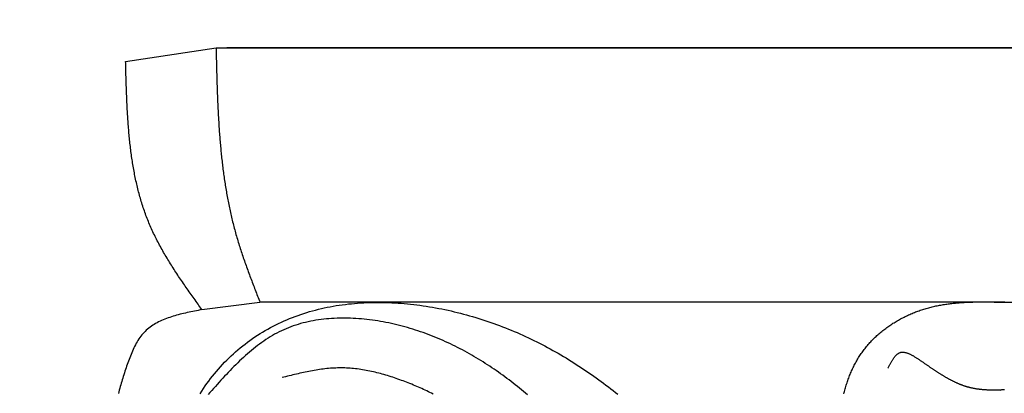
# Model space of a CAD drawing. Units: inches. Extents: x 0 to 20, y -0.8 to 20.2.
# Drawn here: x 4.3 to 7.6, y 15.6 to 16.9 of the extents above; entities that cross this region are included whole.
import ezdxf

# ---------------------------------------------------------------- set-up
doc = ezdxf.new("R2010")
doc.units = ezdxf.units.IN
doc.header["$MEASUREMENT"] = 0
doc.dimstyles.get("Standard").update_dxf_attribs({"dimscale": 3, "dimtxt": 0.18, "dimasz": 0.18, "dimexe": 0.18, "dimexo": 0.0625, "dimgap": 0.09, "dimtad": 0, "dimtih": 1, "dimtoh": 1, "dimdec": 4, "dimzin": 0, "dimdsep": 46, "dimlunit": 5, "dimtxsty": 'Standard', "dimblk": 'ARCHTICK', "dimcen": 0.09, "dimadec": 0, "dimazin": 0, "dimtfac": 1, "dimtdec": 4, "dimtofl": 0, "dimtmove": 0, "dimatfit": 3, "dimfxl": 1, "dimtolj": 1, "dimtzin": 0, "dimarcsym": 0})

# ---------------------------------------------------------------- blocks, each defined once
blk = doc.blocks.new('_ArchTick')
at = {"color": 0, "const_width": 0.15}
blk.add_lwpolyline([(-0.5, -0.5), (0.5, 0.5)], dxfattribs=at)
blk = doc.blocks.new('*D58')
at = {"color": 0, "lineweight": -2}
for p, q in [((4.6407, 16.9456), (4.6407, 20.1646)), ((10.6107, 16.9456), (10.6107, 20.1646)), ((4.6407, 19.6246), (6.9957, 19.6246)), ((10.6107, 19.6246), (8.2557, 19.6246))]:
    blk.add_line(p, q, dxfattribs=at)
at = {"layer": 'Defpoints', "color": 0}
for p in [(10.6107, 19.6246), (4.6407, 16.7581), (10.6107, 16.7581)]:
    blk.add_point(p, dxfattribs=at)
at = {"color": 0, "lineweight": -2, "xscale": 0.5400000000000001, "yscale": 0.5400000000000001, "zscale": 0.5400000000000001, "rotation": 180}
blk.add_blockref('_ArchTick', (4.6407, 19.6246), dxfattribs=at)
at = {"color": 0, "lineweight": -2, "xscale": 0.5400000000000001, "yscale": 0.5400000000000001, "zscale": 0.5400000000000001}
blk.add_blockref('_ArchTick', (10.6107, 19.6246), dxfattribs=at)
at = {"color": 0, "insert": (7.6257, 19.6246), "char_height": 0.54, "attachment_point": 5}
blk.add_mtext('\\A1;6"', dxfattribs=at)

msp = doc.modelspace()

# ---------------------------------------------------------------- linework, layer by layer
for p, q in [((4.69645, 16.75813), (4.99878, 16.80409)), ((4.99878, 16.80409), (10.21195, 16.80409)), ((10.24862, 16.80409), (5.03545, 16.80409)), ((4.95173, 15.9277), (5.14566, 15.95244)), ((7.6349, 15.95244), (5.14566, 15.95244)), ((7.6125, 15.95244), (10.10174, 15.95244))]:
    msp.add_line(p, q)
for points in [[(4.99878, 16.80413, 0), (4.9989, 16.79853, 0), (4.99903, 16.79303, 0), (4.99916, 16.78753, 0), (4.99929, 16.78193, 0), (4.99942, 16.77643, 0), (4.99955, 16.77083, 0), (4.99968, 16.76533, 0), (4.99981, 16.75983, 0), (4.99994, 16.75423, 0), (5.00008, 16.74873, 0), (5.00022, 16.74323, 0), (5.00036, 16.73763, 0), (5.0005, 16.73213, 0), (5.00065, 16.72663, 0), (5.0008, 16.72103, 0), (5.00095, 16.71553, 0), (5.0011, 16.71003, 0), (5.00126, 16.70453, 0), (5.00142, 16.69893, 0), (5.00159, 16.69343, 0), (5.00176, 16.68793, 0), (5.00193, 16.68243, 0), (5.00211, 16.67683, 0), (5.0023, 16.67133, 0), (5.00248, 16.66583, 0), (5.00268, 16.66033, 0), (5.00288, 16.65473, 0), (5.00308, 16.64923, 0), (5.00329, 16.64373, 0), (5.00351, 16.63823, 0), (5.00373, 16.63273, 0), (5.00396, 16.62723, 0), (5.0042, 16.62173, 0), (5.00444, 16.61613, 0), (5.00469, 16.61063, 0), (5.00494, 16.60513, 0), (5.00521, 16.59963, 0), (5.00548, 16.59413, 0), (5.00576, 16.58863, 0), (5.00605, 16.58313, 0), (5.00634, 16.57763, 0), (5.00665, 16.57213, 0), (5.00696, 16.56663, 0), (5.00728, 16.56113, 0), (5.00761, 16.55573, 0), (5.00795, 16.55023, 0), (5.0083, 16.54473, 0), (5.00866, 16.53923, 0), (5.00903, 16.53373, 0), (5.00941, 16.52823, 0), (5.00979, 16.52283, 0), (5.01019, 16.51733, 0), (5.0106, 16.51183, 0), (5.01103, 16.50633, 0), (5.01146, 16.50093, 0), (5.0119, 16.49543, 0), (5.01236, 16.49003, 0), (5.01282, 16.48453, 0), (5.0133, 16.47903, 0), (5.01379, 16.47363, 0), (5.0143, 16.46813, 0), (5.01481, 16.46273, 0), (5.01534, 16.45723, 0), (5.01588, 16.45183, 0), (5.01644, 16.44643, 0), (5.01701, 16.44093, 0), (5.01759, 16.43553, 0), (5.01818, 16.43013, 0), (5.01879, 16.42463, 0), (5.01942, 16.41923, 0), (5.02006, 16.41383, 0), (5.02071, 16.40843, 0), (5.02138, 16.40303, 0), (5.02206, 16.39753, 0), (5.02276, 16.39213, 0), (5.02347, 16.38673, 0), (5.0242, 16.38133, 0), (5.02494, 16.37593, 0), (5.0257, 16.37053, 0), (5.02648, 16.36523, 0), (5.02727, 16.35983, 0), (5.02808, 16.35443, 0), (5.02891, 16.34903, 0), (5.02975, 16.34363, 0), (5.03062, 16.33833, 0), (5.03149, 16.33293, 0), (5.03239, 16.32753, 0), (5.03331, 16.32223, 0), (5.03424, 16.31683, 0), (5.03519, 16.31153, 0), (5.03616, 16.30613, 0), (5.03715, 16.30083, 0), (5.03815, 16.29553, 0), (5.03918, 16.29013, 0), (5.04022, 16.28483, 0), (5.04129, 16.27953, 0), (5.04237, 16.27413, 0), (5.04348, 16.26883, 0), (5.0446, 16.26353, 0), (5.04575, 16.25823, 0), (5.04691, 16.25293, 0), (5.0481, 16.24763, 0), (5.04931, 16.24233, 0), (5.05054, 16.23703, 0), (5.05179, 16.23173, 0), (5.05306, 16.22653, 0), (5.05435, 16.22123, 0), (5.05567, 16.21593, 0), (5.05701, 16.21073, 0), (5.05837, 16.20543, 0), (5.05975, 16.20023, 0), (5.06116, 16.19493, 0), (5.06258, 16.18973, 0), (5.06404, 16.18443, 0), (5.06551, 16.17923, 0), (5.06701, 16.17403, 0), (5.06853, 16.16873, 0), (5.07007, 16.16353, 0), (5.07163, 16.15833, 0), (5.07322, 16.15313, 0), (5.07482, 16.14793, 0), (5.07645, 16.14273, 0), (5.07809, 16.13753, 0), (5.07975, 16.13233, 0), (5.08143, 16.12713, 0), (5.08313, 16.12203, 0), (5.08485, 16.11683, 0), (5.08658, 16.11163, 0), (5.08832, 16.10643, 0), (5.09009, 16.10133, 0), (5.09187, 16.09613, 0), (5.09366, 16.09093, 0), (5.09547, 16.08583, 0), (5.09729, 16.08063, 0), (5.09912, 16.07553, 0), (5.10096, 16.07033, 0), (5.10282, 16.06523, 0), (5.10469, 16.06003, 0), (5.10657, 16.05493, 0), (5.10846, 16.04983, 0), (5.11036, 16.04463, 0), (5.11227, 16.03953, 0), (5.11419, 16.03443, 0), (5.11611, 16.02923, 0), (5.11805, 16.02413, 0), (5.11999, 16.01903, 0), (5.12194, 16.01383, 0), (5.12389, 16.00873, 0), (5.12585, 16.00363, 0), (5.12782, 15.99853, 0), (5.12979, 15.99343, 0), (5.13176, 15.98823, 0), (5.13374, 15.98313, 0), (5.13572, 15.97803, 0), (5.13771, 15.97293, 0), (5.13969, 15.96783, 0), (5.14168, 15.96263, 0), (5.14367, 15.95753, 0), (5.14566, 15.95243, 0)], [(4.95173, 15.92773, 0), (4.94842, 15.93233, 0), (4.94511, 15.93693, 0), (4.9418, 15.94153, 0), (4.9385, 15.94613, 0), (4.93519, 15.95073, 0), (4.9319, 15.95533, 0), (4.9286, 15.95993, 0), (4.92531, 15.96463, 0), (4.92202, 15.96923, 0), (4.91874, 15.97383, 0), (4.91547, 15.97843, 0), (4.9122, 15.98303, 0), (4.90895, 15.98773, 0), (4.9057, 15.99233, 0), (4.90246, 15.99693, 0), (4.89923, 16.00163, 0), (4.89601, 16.00623, 0), (4.8928, 16.01093, 0), (4.8896, 16.01553, 0), (4.88641, 16.02023, 0), (4.88324, 16.02483, 0), (4.88008, 16.02953, 0), (4.87694, 16.03413, 0), (4.87381, 16.03883, 0), (4.8707, 16.04353, 0), (4.8676, 16.04823, 0), (4.86452, 16.05293, 0), (4.86146, 16.05763, 0), (4.85841, 16.06233, 0), (4.85539, 16.06703, 0), (4.85238, 16.07173, 0), (4.84939, 16.07643, 0), (4.84643, 16.08123, 0), (4.84349, 16.08593, 0), (4.84056, 16.09073, 0), (4.83767, 16.09543, 0), (4.83479, 16.10023, 0), (4.83194, 16.10503, 0), (4.82911, 16.10973, 0), (4.82631, 16.11453, 0), (4.82354, 16.11933, 0), (4.82079, 16.12413, 0), (4.81807, 16.12903, 0), (4.81538, 16.13383, 0), (4.81271, 16.13863, 0), (4.81008, 16.14353, 0), (4.80747, 16.14843, 0), (4.8049, 16.15323, 0), (4.80236, 16.15813, 0), (4.79985, 16.16303, 0), (4.79737, 16.16793, 0), (4.79492, 16.17283, 0), (4.79251, 16.17783, 0), (4.79014, 16.18273, 0), (4.78779, 16.18773, 0), (4.78549, 16.19263, 0), (4.78322, 16.19763, 0), (4.78099, 16.20263, 0), (4.77879, 16.20763, 0), (4.77664, 16.21273, 0), (4.77452, 16.21773, 0), (4.77244, 16.22283, 0), (4.77041, 16.22783, 0), (4.76841, 16.23293, 0), (4.76645, 16.23803, 0), (4.76453, 16.24313, 0), (4.76264, 16.24823, 0), (4.76079, 16.25343, 0), (4.75898, 16.25853, 0), (4.75721, 16.26373, 0), (4.75547, 16.26883, 0), (4.75377, 16.27403, 0), (4.75211, 16.27923, 0), (4.75048, 16.28453, 0), (4.74888, 16.28973, 0), (4.74732, 16.29493, 0), (4.74579, 16.30023, 0), (4.74429, 16.30543, 0), (4.74283, 16.31073, 0), (4.7414, 16.31603, 0), (4.74, 16.32133, 0), (4.73864, 16.32663, 0), (4.7373, 16.33193, 0), (4.736, 16.33723, 0), (4.73472, 16.34263, 0), (4.73348, 16.34793, 0), (4.73227, 16.35333, 0), (4.73108, 16.35873, 0), (4.72992, 16.36413, 0), (4.7288, 16.36953, 0), (4.7277, 16.37493, 0), (4.72663, 16.38033, 0), (4.72558, 16.38573, 0), (4.72456, 16.39113, 0), (4.72357, 16.39663, 0), (4.72261, 16.40203, 0), (4.72167, 16.40753, 0), (4.72075, 16.41303, 0), (4.71986, 16.41853, 0), (4.719, 16.42393, 0), (4.71815, 16.42943, 0), (4.71734, 16.43493, 0), (4.71654, 16.44053, 0), (4.71577, 16.44603, 0), (4.71502, 16.45153, 0), (4.71429, 16.45713, 0), (4.71359, 16.46263, 0), (4.7129, 16.46823, 0), (4.71224, 16.47373, 0), (4.71159, 16.47933, 0), (4.71097, 16.48493, 0), (4.71036, 16.49043, 0), (4.70978, 16.49603, 0), (4.70921, 16.50163, 0), (4.70866, 16.50723, 0), (4.70813, 16.51293, 0), (4.70762, 16.51853, 0), (4.70712, 16.52413, 0), (4.70664, 16.52973, 0), (4.70618, 16.53543, 0), (4.70573, 16.54103, 0), (4.7053, 16.54663, 0), (4.70488, 16.55233, 0), (4.70448, 16.55793, 0), (4.70409, 16.56363, 0), (4.70372, 16.56933, 0), (4.70335, 16.57493, 0), (4.70301, 16.58063, 0), (4.70267, 16.58633, 0), (4.70235, 16.59203, 0), (4.70204, 16.59773, 0), (4.70174, 16.60343, 0), (4.70145, 16.60913, 0), (4.70117, 16.61483, 0), (4.7009, 16.62053, 0), (4.70064, 16.62623, 0), (4.70039, 16.63193, 0), (4.70015, 16.63763, 0), (4.69992, 16.64333, 0), (4.69969, 16.64903, 0), (4.69948, 16.65483, 0), (4.69927, 16.66053, 0), (4.69907, 16.66623, 0), (4.69887, 16.67203, 0), (4.69868, 16.67773, 0), (4.6985, 16.68343, 0), (4.69832, 16.68923, 0), (4.69815, 16.69493, 0), (4.69798, 16.70063, 0), (4.69781, 16.70643, 0), (4.69765, 16.71213, 0), (4.69749, 16.71793, 0), (4.69734, 16.72363, 0), (4.69719, 16.72943, 0), (4.69703, 16.73513, 0), (4.69689, 16.74093, 0), (4.69674, 16.74663, 0), (4.69659, 16.75233, 0), (4.69644, 16.75813, 0)], [(4.94591, 15.64623, 0), (4.95132, 15.65503, 0), (4.95688, 15.66363, 0), (4.96259, 15.67213, 0), (4.96845, 15.68053, 0), (4.97446, 15.68883, 0), (4.9806, 15.69703, 0), (4.98689, 15.70513, 0), (4.9933, 15.71313, 0), (4.99986, 15.72093, 0), (5.00654, 15.72873, 0), (5.01335, 15.73633, 0), (5.02029, 15.74393, 0), (5.02735, 15.75133, 0), (5.03453, 15.75863, 0), (5.04182, 15.76573, 0), (5.04923, 15.77283, 0), (5.05675, 15.77973, 0), (5.06438, 15.78653, 0), (5.07212, 15.79323, 0), (5.07996, 15.79973, 0), (5.0879, 15.80613, 0), (5.09594, 15.81243, 0), (5.10408, 15.81863, 0), (5.1123, 15.82463, 0), (5.12062, 15.83053, 0), (5.12903, 15.83623, 0), (5.13751, 15.84183, 0), (5.14609, 15.84733, 0), (5.15474, 15.85263, 0), (5.16346, 15.85783, 0), (5.17226, 15.86283, 0), (5.18113, 15.86773, 0), (5.19007, 15.87243, 0), (5.19908, 15.87703, 0), (5.20815, 15.88153, 0), (5.21729, 15.88583, 0), (5.22648, 15.88993, 0), (5.23574, 15.89393, 0), (5.24506, 15.89783, 0), (5.25443, 15.90153, 0), (5.26386, 15.90513, 0), (5.27334, 15.90853, 0), (5.28288, 15.91183, 0), (5.29247, 15.91503, 0), (5.30211, 15.91803, 0), (5.3118, 15.92093, 0), (5.32154, 15.92363, 0), (5.33132, 15.92633, 0), (5.34115, 15.92873, 0), (5.35102, 15.93113, 0), (5.36093, 15.93333, 0), (5.37088, 15.93543, 0), (5.38088, 15.93743, 0), (5.3909, 15.93923, 0), (5.40097, 15.94093, 0), (5.41107, 15.94253, 0), (5.4212, 15.94393, 0), (5.43136, 15.94533, 0), (5.44155, 15.94653, 0), (5.45177, 15.94753, 0), (5.46202, 15.94853, 0), (5.4723, 15.94933, 0), (5.48259, 15.95013, 0), (5.49291, 15.95073, 0), (5.50325, 15.95113, 0), (5.51362, 15.95153, 0), (5.524, 15.95173, 0), (5.53439, 15.95193, 0), (5.5448, 15.95193, 0), (5.55523, 15.95183, 0), (5.56567, 15.95163, 0), (5.57612, 15.95133, 0), (5.58658, 15.95093, 0), (5.59704, 15.95033, 0), (5.60752, 15.94973, 0), (5.618, 15.94893, 0), (5.62848, 15.94813, 0), (5.63896, 15.94713, 0), (5.64945, 15.94603, 0), (5.65993, 15.94493, 0), (5.67041, 15.94363, 0), (5.68089, 15.94223, 0), (5.69137, 15.94083, 0), (5.70183, 15.93923, 0), (5.71229, 15.93753, 0), (5.72274, 15.93573, 0), (5.73318, 15.93393, 0), (5.74361, 15.93193, 0), (5.75402, 15.92993, 0), (5.76442, 15.92773, 0), (5.7748, 15.92553, 0), (5.78516, 15.92313, 0), (5.79551, 15.92073, 0), (5.80583, 15.91823, 0), (5.81613, 15.91563, 0), (5.82641, 15.91293, 0), (5.83666, 15.91013, 0), (5.84688, 15.90733, 0), (5.85707, 15.90433, 0), (5.86724, 15.90133, 0), (5.87737, 15.89823, 0), (5.88747, 15.89503, 0), (5.89754, 15.89173, 0), (5.90757, 15.88843, 0), (5.91756, 15.88493, 0), (5.92752, 15.88143, 0), (5.93743, 15.87783, 0), (5.94731, 15.87423, 0), (5.95714, 15.87043, 0), (5.96693, 15.86663, 0), (5.97667, 15.86283, 0), (5.98636, 15.85883, 0), (5.996, 15.85483, 0), (6.0056, 15.85073, 0), (6.01514, 15.84653, 0), (6.02463, 15.84233, 0), (6.03407, 15.83803, 0), (6.04345, 15.83363, 0), (6.05278, 15.82923, 0), (6.06206, 15.82473, 0), (6.07128, 15.82013, 0), (6.08046, 15.81553, 0), (6.08958, 15.81083, 0), (6.09866, 15.80603, 0), (6.10768, 15.80123, 0), (6.11666, 15.79643, 0), (6.12559, 15.79143, 0), (6.13447, 15.78643, 0), (6.14331, 15.78143, 0), (6.15209, 15.77633, 0), (6.16084, 15.77113, 0), (6.16953, 15.76593, 0), (6.17819, 15.76063, 0), (6.18679, 15.75533, 0), (6.19536, 15.74993, 0), (6.20388, 15.74443, 0), (6.21236, 15.73893, 0), (6.2208, 15.73343, 0), (6.22919, 15.72783, 0), (6.23755, 15.72213, 0), (6.24586, 15.71643, 0), (6.25414, 15.71073, 0), (6.26238, 15.70493, 0), (6.27058, 15.69913, 0), (6.27874, 15.69323, 0), (6.28686, 15.68723, 0), (6.29494, 15.68123, 0), (6.30299, 15.67523, 0), (6.31101, 15.66913, 0), (6.31899, 15.66303, 0), (6.32693, 15.65683, 0), (6.33484, 15.65063, 0), (6.34272, 15.64443, 0)], [(7.09887, 15.64593, 0), (7.09987, 15.65003, 0), (7.10092, 15.65423, 0), (7.102, 15.65833, 0), (7.10312, 15.66243, 0), (7.10427, 15.66653, 0), (7.10547, 15.67063, 0), (7.1067, 15.67473, 0), (7.10798, 15.67873, 0), (7.10929, 15.68283, 0), (7.11063, 15.68683, 0), (7.11202, 15.69083, 0), (7.11345, 15.69483, 0), (7.11491, 15.69883, 0), (7.11642, 15.70283, 0), (7.11796, 15.70673, 0), (7.11954, 15.71073, 0), (7.12116, 15.71463, 0), (7.12282, 15.71853, 0), (7.12452, 15.72243, 0), (7.12626, 15.72623, 0), (7.12804, 15.73003, 0), (7.12986, 15.73383, 0), (7.13172, 15.73763, 0), (7.13361, 15.74143, 0), (7.13555, 15.74513, 0), (7.13753, 15.74883, 0), (7.13955, 15.75253, 0), (7.14161, 15.75623, 0), (7.14371, 15.75983, 0), (7.14585, 15.76343, 0), (7.14803, 15.76703, 0), (7.15026, 15.77063, 0), (7.15252, 15.77413, 0), (7.15482, 15.77763, 0), (7.15717, 15.78113, 0), (7.15956, 15.78453, 0), (7.16198, 15.78793, 0), (7.16445, 15.79133, 0), (7.16697, 15.79473, 0), (7.16952, 15.79803, 0), (7.17212, 15.80133, 0), (7.17475, 15.80453, 0), (7.17743, 15.80773, 0), (7.18015, 15.81093, 0), (7.18291, 15.81413, 0), (7.18571, 15.81723, 0), (7.18855, 15.82033, 0), (7.19142, 15.82333, 0), (7.19433, 15.82643, 0), (7.19729, 15.82933, 0), (7.20027, 15.83233, 0), (7.20329, 15.83523, 0), (7.20635, 15.83813, 0), (7.20945, 15.84093, 0), (7.21257, 15.84383, 0), (7.21573, 15.84653, 0), (7.21892, 15.84933, 0), (7.22215, 15.85203, 0), (7.22541, 15.85473, 0), (7.22869, 15.85733, 0), (7.23201, 15.85993, 0), (7.23536, 15.86253, 0), (7.23873, 15.86503, 0), (7.24214, 15.86753, 0), (7.24557, 15.87003, 0), (7.24903, 15.87243, 0), (7.25251, 15.87483, 0), (7.25603, 15.87723, 0), (7.25956, 15.87953, 0), (7.26312, 15.88183, 0), (7.26671, 15.88403, 0), (7.27032, 15.88623, 0), (7.27395, 15.88843, 0), (7.27761, 15.89053, 0), (7.28128, 15.89263, 0), (7.28498, 15.89473, 0), (7.2887, 15.89673, 0), (7.29244, 15.89873, 0), (7.29619, 15.90073, 0), (7.29997, 15.90263, 0), (7.30376, 15.90453, 0), (7.30757, 15.90633, 0), (7.3114, 15.90813, 0), (7.31524, 15.90993, 0), (7.3191, 15.91163, 0), (7.32297, 15.91333, 0), (7.32686, 15.91503, 0), (7.33076, 15.91663, 0), (7.33468, 15.91823, 0), (7.3386, 15.91973, 0), (7.34254, 15.92123, 0), (7.34649, 15.92273, 0), (7.35045, 15.92413, 0), (7.35442, 15.92553, 0), (7.3584, 15.92683, 0), (7.36239, 15.92813, 0), (7.36639, 15.92943, 0), (7.37039, 15.93063, 0), (7.3744, 15.93183, 0), (7.37842, 15.93303, 0), (7.38244, 15.93413, 0), (7.38647, 15.93513, 0), (7.3905, 15.93623, 0), (7.39454, 15.93723, 0), (7.39859, 15.93813, 0), (7.40264, 15.93913, 0), (7.40669, 15.93993, 0), (7.41075, 15.94083, 0), (7.41481, 15.94163, 0), (7.41888, 15.94243, 0), (7.42296, 15.94313, 0), (7.42704, 15.94393, 0), (7.43112, 15.94453, 0), (7.43521, 15.94523, 0), (7.4393, 15.94583, 0), (7.4434, 15.94643, 0), (7.4475, 15.94703, 0), (7.4516, 15.94753, 0), (7.45571, 15.94803, 0), (7.45982, 15.94853, 0), (7.46394, 15.94903, 0), (7.46806, 15.94943, 0), (7.47219, 15.94983, 0), (7.47631, 15.95023, 0), (7.48044, 15.95053, 0), (7.48458, 15.95093, 0), (7.48872, 15.95123, 0), (7.49286, 15.95143, 0), (7.497, 15.95173, 0), (7.50115, 15.95203, 0), (7.5053, 15.95223, 0), (7.50945, 15.95243, 0), (7.51361, 15.95263, 0), (7.51776, 15.95273, 0), (7.52192, 15.95293, 0), (7.52609, 15.95303, 0), (7.53025, 15.95313, 0), (7.53442, 15.95323, 0), (7.53859, 15.95333, 0), (7.54276, 15.95343, 0), (7.54694, 15.95343, 0), (7.55111, 15.95353, 0), (7.55529, 15.95353, 0), (7.55947, 15.95353, 0), (7.56365, 15.95353, 0), (7.56784, 15.95353, 0), (7.57202, 15.95353, 0), (7.57621, 15.95343, 0), (7.58039, 15.95343, 0), (7.58458, 15.95343, 0), (7.58877, 15.95333, 0), (7.59296, 15.95323, 0), (7.59715, 15.95323, 0), (7.60134, 15.95313, 0), (7.60554, 15.95303, 0), (7.60973, 15.95303, 0), (7.61392, 15.95293, 0), (7.61812, 15.95283, 0), (7.62231, 15.95273, 0), (7.62651, 15.95263, 0), (7.6307, 15.95253, 0), (7.6349, 15.95243, 0)], [(7.63766, 15.95303, 0), (7.63347, 15.95293, 0), (7.62928, 15.95283, 0), (7.62508, 15.95273, 0), (7.62089, 15.95263, 0), (7.61669, 15.95253, 0), (7.6125, 15.95243, 0)], [(4.95173, 15.92773, 0), (4.94553, 15.92653, 0), (4.93934, 15.92523, 0), (4.93315, 15.92403, 0), (4.92697, 15.92283, 0), (4.92081, 15.92153, 0), (4.91467, 15.92033, 0), (4.90856, 15.91903, 0), (4.90246, 15.91763, 0), (4.8964, 15.91633, 0), (4.89037, 15.91493, 0), (4.88438, 15.91343, 0), (4.87843, 15.91193, 0), (4.87253, 15.91043, 0), (4.86668, 15.90883, 0), (4.86087, 15.90723, 0), (4.85513, 15.90543, 0), (4.84944, 15.90373, 0), (4.84382, 15.90183, 0), (4.83827, 15.89993, 0), (4.83279, 15.89783, 0), (4.82738, 15.89573, 0), (4.82205, 15.89353, 0), (4.81681, 15.89133, 0), (4.81165, 15.88893, 0), (4.80658, 15.88643, 0), (4.80161, 15.88383, 0), (4.79673, 15.88113, 0), (4.79196, 15.87833, 0), (4.78729, 15.87543, 0), (4.78273, 15.87233, 0), (4.77828, 15.86913, 0), (4.77395, 15.86583, 0), (4.76974, 15.86233, 0), (4.76566, 15.85873, 0), (4.7617, 15.85503, 0), (4.75787, 15.85113, 0), (4.75418, 15.84713, 0), (4.75063, 15.84293, 0), (4.74721, 15.83853, 0), (4.74391, 15.83413, 0), (4.74074, 15.82943, 0), (4.73768, 15.82473, 0), (4.73473, 15.81993, 0), (4.73188, 15.81493, 0), (4.72914, 15.80983, 0), (4.72648, 15.80473, 0), (4.72391, 15.79943, 0), (4.72143, 15.79413, 0), (4.71902, 15.78873, 0), (4.71668, 15.78333, 0), (4.7144, 15.77783, 0), (4.71218, 15.77223, 0), (4.71002, 15.76663, 0), (4.70791, 15.76103, 0), (4.70583, 15.75543, 0), (4.7038, 15.74973, 0), (4.70179, 15.74403, 0), (4.69981, 15.73843, 0), (4.69786, 15.73273, 0), (4.69594, 15.72703, 0), (4.69405, 15.72133, 0), (4.69219, 15.71563, 0), (4.69036, 15.71003, 0), (4.68855, 15.70433, 0), (4.68678, 15.69863, 0), (4.68503, 15.69293, 0), (4.68331, 15.68723, 0), (4.68162, 15.68143, 0), (4.67996, 15.67573, 0), (4.67833, 15.67003, 0), (4.67673, 15.66433, 0), (4.67516, 15.65863, 0), (4.67362, 15.65293, 0), (4.67211, 15.64713, 0)], [(6.04061, 15.64233, 0), (6.03388, 15.64803, 0), (6.02712, 15.65373, 0), (6.02032, 15.65933, 0), (6.01349, 15.66493, 0), (6.00663, 15.67043, 0), (5.99972, 15.67593, 0), (5.99279, 15.68143, 0), (5.98582, 15.68683, 0), (5.97881, 15.69223, 0), (5.97176, 15.69753, 0), (5.96468, 15.70283, 0), (5.95757, 15.70803, 0), (5.95041, 15.71323, 0), (5.94322, 15.71833, 0), (5.93599, 15.72343, 0), (5.92872, 15.72843, 0), (5.92141, 15.73343, 0), (5.91407, 15.73833, 0), (5.90669, 15.74313, 0), (5.89926, 15.74793, 0), (5.8918, 15.75273, 0), (5.8843, 15.75743, 0), (5.87675, 15.76203, 0), (5.86917, 15.76663, 0), (5.86155, 15.77113, 0), (5.85388, 15.77563, 0), (5.84617, 15.78003, 0), (5.83843, 15.78433, 0), (5.83063, 15.78863, 0), (5.8228, 15.79283, 0), (5.81493, 15.79693, 0), (5.80701, 15.80103, 0), (5.79904, 15.80503, 0), (5.79104, 15.80893, 0), (5.78299, 15.81283, 0), (5.77489, 15.81663, 0), (5.76676, 15.82033, 0), (5.75857, 15.82403, 0), (5.75034, 15.82763, 0), (5.74207, 15.83113, 0), (5.73375, 15.83463, 0), (5.72539, 15.83793, 0), (5.71697, 15.84123, 0), (5.70852, 15.84443, 0), (5.70001, 15.84763, 0), (5.69146, 15.85063, 0), (5.68286, 15.85363, 0), (5.67421, 15.85653, 0), (5.66551, 15.85943, 0), (5.65677, 15.86213, 0), (5.64798, 15.86483, 0), (5.63915, 15.86743, 0), (5.63028, 15.86993, 0), (5.62137, 15.87233, 0), (5.61243, 15.87463, 0), (5.60346, 15.87683, 0), (5.59446, 15.87893, 0), (5.58543, 15.88103, 0), (5.57638, 15.88293, 0), (5.5673, 15.88473, 0), (5.55821, 15.88653, 0), (5.54911, 15.88813, 0), (5.53999, 15.88963, 0), (5.53086, 15.89103, 0), (5.52172, 15.89243, 0), (5.51258, 15.89363, 0), (5.50344, 15.89473, 0), (5.49429, 15.89563, 0), (5.48515, 15.89653, 0), (5.47602, 15.89733, 0), (5.46689, 15.89793, 0), (5.45777, 15.89843, 0), (5.44867, 15.89883, 0), (5.43958, 15.89913, 0), (5.43051, 15.89923, 0), (5.42146, 15.89923, 0), (5.41244, 15.89913, 0), (5.40344, 15.89883, 0), (5.39447, 15.89853, 0), (5.38554, 15.89803, 0), (5.37664, 15.89733, 0), (5.36777, 15.89653, 0), (5.35895, 15.89563, 0), (5.35017, 15.89453, 0), (5.34143, 15.89333, 0), (5.33274, 15.89193, 0), (5.3241, 15.89043, 0), (5.31552, 15.88883, 0), (5.30699, 15.88703, 0), (5.29852, 15.88503, 0), (5.2901, 15.88293, 0), (5.28176, 15.88073, 0), (5.27348, 15.87823, 0), (5.26526, 15.87573, 0), (5.25712, 15.87293, 0), (5.24906, 15.87003, 0), (5.24107, 15.86703, 0), (5.23316, 15.86373, 0), (5.22533, 15.86033, 0), (5.21759, 15.85683, 0), (5.20993, 15.85303, 0), (5.20235, 15.84913, 0), (5.19486, 15.84503, 0), (5.18744, 15.84083, 0), (5.1801, 15.83653, 0), (5.17284, 15.83193, 0), (5.16564, 15.82733, 0), (5.15852, 15.82253, 0), (5.15146, 15.81763, 0), (5.14447, 15.81253, 0), (5.13755, 15.80733, 0), (5.13068, 15.80203, 0), (5.12387, 15.79663, 0), (5.11712, 15.79113, 0), (5.11042, 15.78543, 0), (5.10377, 15.77973, 0), (5.09717, 15.77383, 0), (5.09062, 15.76793, 0), (5.08411, 15.76193, 0), (5.07765, 15.75583, 0), (5.07123, 15.74963, 0), (5.06484, 15.74343, 0), (5.05849, 15.73703, 0), (5.05218, 15.73063, 0), (5.0459, 15.72423, 0), (5.03964, 15.71773, 0), (5.03341, 15.71113, 0), (5.02721, 15.70453, 0), (5.02103, 15.69783, 0), (5.01487, 15.69113, 0), (5.00873, 15.68443, 0), (5.0026, 15.67763, 0), (4.99649, 15.67083, 0), (4.99039, 15.66403, 0), (4.9843, 15.65713, 0), (4.97821, 15.65033, 0), (4.97213, 15.64343, 0)], [(7.24608, 15.73133, 0), (7.24713, 15.73333, 0), (7.24819, 15.73543, 0), (7.24924, 15.73743, 0), (7.2503, 15.73953, 0), (7.25136, 15.74153, 0), (7.25243, 15.74353, 0), (7.2535, 15.74553, 0), (7.25457, 15.74753, 0), (7.25566, 15.74953, 0), (7.25674, 15.75143, 0), (7.25784, 15.75343, 0), (7.25894, 15.75523, 0), (7.26005, 15.75713, 0), (7.26117, 15.75893, 0), (7.2623, 15.76073, 0), (7.26345, 15.76243, 0), (7.2646, 15.76413, 0), (7.26577, 15.76583, 0), (7.26695, 15.76743, 0), (7.26814, 15.76893, 0), (7.26935, 15.77043, 0), (7.27057, 15.77193, 0), (7.27181, 15.77333, 0), (7.27307, 15.77463, 0), (7.27435, 15.77593, 0), (7.27564, 15.77713, 0), (7.27695, 15.77823, 0), (7.27828, 15.77923, 0), (7.27964, 15.78023, 0), (7.28101, 15.78113, 0), (7.28241, 15.78193, 0), (7.28383, 15.78273, 0), (7.28527, 15.78333, 0), (7.28674, 15.78393, 0), (7.28823, 15.78443, 0), (7.28975, 15.78483, 0), (7.29129, 15.78503, 0), (7.29286, 15.78523, 0), (7.29445, 15.78543, 0), (7.29606, 15.78543, 0), (7.29769, 15.78533, 0), (7.29935, 15.78523, 0), (7.30102, 15.78503, 0), (7.30272, 15.78473, 0), (7.30443, 15.78443, 0), (7.30616, 15.78403, 0), (7.3079, 15.78353, 0), (7.30966, 15.78303, 0), (7.31144, 15.78243, 0), (7.31323, 15.78173, 0), (7.31503, 15.78103, 0), (7.31684, 15.78023, 0), (7.31867, 15.77943, 0), (7.3205, 15.77853, 0), (7.32235, 15.77763, 0), (7.3242, 15.77663, 0), (7.32606, 15.77573, 0), (7.32793, 15.77463, 0), (7.3298, 15.77363, 0), (7.33168, 15.77253, 0), (7.33356, 15.77133, 0), (7.33544, 15.77023, 0), (7.33733, 15.76903, 0), (7.33922, 15.76783, 0), (7.3411, 15.76663, 0), (7.34299, 15.76533, 0), (7.34488, 15.76413, 0), (7.34676, 15.76283, 0), (7.34864, 15.76163, 0), (7.35052, 15.76033, 0), (7.35239, 15.75903, 0), (7.35426, 15.75773, 0), (7.35612, 15.75653, 0), (7.35798, 15.75523, 0), (7.35982, 15.75393, 0), (7.36166, 15.75273, 0), (7.36349, 15.75143, 0), (7.36532, 15.75023, 0), (7.36713, 15.74893, 0), (7.36895, 15.74773, 0), (7.37075, 15.74643, 0), (7.37255, 15.74523, 0), (7.37434, 15.74403, 0), (7.37613, 15.74273, 0), (7.37791, 15.74153, 0), (7.37968, 15.74033, 0), (7.38145, 15.73913, 0), (7.38322, 15.73793, 0), (7.38497, 15.73673, 0), (7.38673, 15.73553, 0), (7.38847, 15.73433, 0), (7.39022, 15.73313, 0), (7.39195, 15.73203, 0), (7.39369, 15.73083, 0), (7.39542, 15.72963, 0), (7.39714, 15.72853, 0), (7.39886, 15.72733, 0), (7.40058, 15.72623, 0), (7.40229, 15.72513, 0), (7.404, 15.72393, 0), (7.4057, 15.72283, 0), (7.4074, 15.72173, 0), (7.4091, 15.72063, 0), (7.41079, 15.71953, 0), (7.41248, 15.71843, 0), (7.41417, 15.71733, 0), (7.41586, 15.71623, 0), (7.41754, 15.71523, 0), (7.41922, 15.71413, 0), (7.4209, 15.71303, 0), (7.42257, 15.71203, 0), (7.42424, 15.71093, 0), (7.42592, 15.70993, 0), (7.42758, 15.70893, 0), (7.42925, 15.70793, 0), (7.43092, 15.70693, 0), (7.43258, 15.70593, 0), (7.43424, 15.70493, 0), (7.4359, 15.70393, 0), (7.43756, 15.70293, 0), (7.43922, 15.70193, 0), (7.44088, 15.70103, 0), (7.44254, 15.70003, 0), (7.44419, 15.69913, 0), (7.44585, 15.69823, 0), (7.44751, 15.69723, 0), (7.44916, 15.69633, 0), (7.45082, 15.69543, 0), (7.45248, 15.69453, 0), (7.45413, 15.69373, 0), (7.45579, 15.69283, 0), (7.45745, 15.69193, 0), (7.45911, 15.69113, 0), (7.46076, 15.69023, 0), (7.46242, 15.68943, 0), (7.46409, 15.68853, 0), (7.46575, 15.68773, 0), (7.46741, 15.68693, 0), (7.46908, 15.68613, 0), (7.47074, 15.68533, 0), (7.47241, 15.68463, 0), (7.47408, 15.68383, 0), (7.47576, 15.68303, 0), (7.47743, 15.68233, 0), (7.47911, 15.68163, 0), (7.48079, 15.68083, 0), (7.48247, 15.68013, 0), (7.48416, 15.67943, 0), (7.48584, 15.67873, 0), (7.48754, 15.67813, 0), (7.48923, 15.67743, 0), (7.49093, 15.67683, 0), (7.49263, 15.67613, 0), (7.49433, 15.67553, 0), (7.49604, 15.67493, 0), (7.49775, 15.67423, 0), (7.49947, 15.67373, 0), (7.50119, 15.67313, 0), (7.50292, 15.67253, 0), (7.50464, 15.67193, 0), (7.50638, 15.67143, 0), (7.50812, 15.67093, 0), (7.50986, 15.67033, 0), (7.51161, 15.66983, 0), (7.51336, 15.66933, 0), (7.51512, 15.66883, 0), (7.51688, 15.66843, 0), (7.51865, 15.66793, 0), (7.52043, 15.66753, 0), (7.52221, 15.66703, 0), (7.52399, 15.66663, 0), (7.52579, 15.66623, 0), (7.52759, 15.66583, 0), (7.52939, 15.66543, 0), (7.5312, 15.66513, 0), (7.53302, 15.66473, 0), (7.53485, 15.66443, 0), (7.53668, 15.66403, 0), (7.53852, 15.66373, 0), (7.54036, 15.66343, 0), (7.54221, 15.66313, 0), (7.54407, 15.66293, 0), (7.54593, 15.66263, 0), (7.5478, 15.66243, 0), (7.54968, 15.66213, 0), (7.55156, 15.66193, 0), (7.55344, 15.66173, 0), (7.55534, 15.66153, 0), (7.55723, 15.66133, 0), (7.55913, 15.66113, 0), (7.56104, 15.66093, 0), (7.56295, 15.66073, 0), (7.56486, 15.66063, 0), (7.56678, 15.66043, 0), (7.56871, 15.66033, 0), (7.57063, 15.66023, 0), (7.57257, 15.66003, 0), (7.5745, 15.65993, 0), (7.57644, 15.65983, 0), (7.57838, 15.65973, 0), (7.58033, 15.65963, 0), (7.58228, 15.65953, 0), (7.58423, 15.65943, 0), (7.58619, 15.65943, 0), (7.58814, 15.65933, 0), (7.59011, 15.65923, 0), (7.59207, 15.65923, 0), (7.59403, 15.65913, 0), (7.596, 15.65913, 0), (7.59797, 15.65903, 0), (7.59994, 15.65903, 0), (7.60192, 15.65893, 0), (7.60389, 15.65893, 0), (7.60587, 15.65893, 0), (7.60785, 15.65883, 0), (7.60982, 15.65883, 0), (7.6118, 15.65883, 0), (7.61379, 15.65873, 0), (7.61577, 15.65873, 0), (7.61775, 15.65873, 0), (7.61973, 15.65873, 0), (7.62171, 15.65873, 0), (7.6237, 15.65863, 0)], [(5.7254, 15.64493, 0), (5.71994, 15.64763, 0), (5.71447, 15.65033, 0), (5.70899, 15.65303, 0), (5.70348, 15.65563, 0), (5.69796, 15.65823, 0), (5.69242, 15.66073, 0), (5.68687, 15.66333, 0), (5.68129, 15.66573, 0), (5.6757, 15.66823, 0), (5.6701, 15.67063, 0), (5.66447, 15.67303, 0), (5.65883, 15.67543, 0), (5.65318, 15.67773, 0), (5.6475, 15.68003, 0), (5.64181, 15.68233, 0), (5.63611, 15.68453, 0), (5.63039, 15.68673, 0), (5.62465, 15.68893, 0), (5.6189, 15.69103, 0), (5.61313, 15.69313, 0), (5.60734, 15.69523, 0), (5.60154, 15.69723, 0), (5.59572, 15.69923, 0), (5.58989, 15.70113, 0), (5.58405, 15.70303, 0), (5.57819, 15.70493, 0), (5.57232, 15.70673, 0), (5.56644, 15.70853, 0), (5.56055, 15.71023, 0), (5.55465, 15.71193, 0), (5.54873, 15.71353, 0), (5.54281, 15.71513, 0), (5.53688, 15.71663, 0), (5.53093, 15.71803, 0), (5.52498, 15.71943, 0), (5.51903, 15.72083, 0), (5.51306, 15.72213, 0), (5.50709, 15.72333, 0), (5.50111, 15.72443, 0), (5.49513, 15.72553, 0), (5.48914, 15.72653, 0), (5.48315, 15.72753, 0), (5.47715, 15.72833, 0), (5.47115, 15.72913, 0), (5.46515, 15.72993, 0), (5.45915, 15.73053, 0), (5.45314, 15.73113, 0), (5.44714, 15.73153, 0), (5.44113, 15.73193, 0), (5.43512, 15.73233, 0), (5.42911, 15.73253, 0), (5.42311, 15.73263, 0), (5.4171, 15.73273, 0), (5.4111, 15.73263, 0), (5.4051, 15.73253, 0), (5.3991, 15.73233, 0), (5.3931, 15.73203, 0), (5.38711, 15.73163, 0), (5.38111, 15.73123, 0), (5.37512, 15.73073, 0), (5.36913, 15.73013, 0), (5.36314, 15.72943, 0), (5.35716, 15.72873, 0), (5.35117, 15.72793, 0), (5.34519, 15.72703, 0), (5.3392, 15.72613, 0), (5.33322, 15.72523, 0), (5.32724, 15.72413, 0), (5.32126, 15.72313, 0), (5.31528, 15.72203, 0), (5.3093, 15.72083, 0), (5.30332, 15.71963, 0), (5.29735, 15.71843, 0), (5.29137, 15.71713, 0), (5.2854, 15.71583, 0), (5.27942, 15.71453, 0), (5.27345, 15.71313, 0), (5.26748, 15.71173, 0), (5.2615, 15.71033, 0), (5.25553, 15.70893, 0), (5.24956, 15.70743, 0), (5.24359, 15.70603, 0), (5.23762, 15.70453, 0), (5.23165, 15.70303, 0), (5.22568, 15.70163, 0), (5.21971, 15.70013, 0)], [(7.63559, 15.65883, 0), (7.63361, 15.65873, 0), (7.63163, 15.65873, 0), (7.62965, 15.65873, 0), (7.62766, 15.65873, 0), (7.62568, 15.65873, 0), (7.6237, 15.65863, 0)]]:
    msp.add_polyline3d(points)

# ---------------------------------------------------------------- dimensions: what is measured, and where the dimension line sits
at = {"color": 7}
dim = msp.add_linear_dim(base=(10.61068, 19.62459), p1=(4.64071, 16.75813), p2=(10.61068, 16.75813), dimstyle='Standard', override={"dimpost": '"'}, dxfattribs=at)
dim.commit()
dim.dimension.update_dxf_attribs({"geometry": '*D58', "text_midpoint": (7.6257, 19.62459)})

doc.saveas('drawing.dxf')
